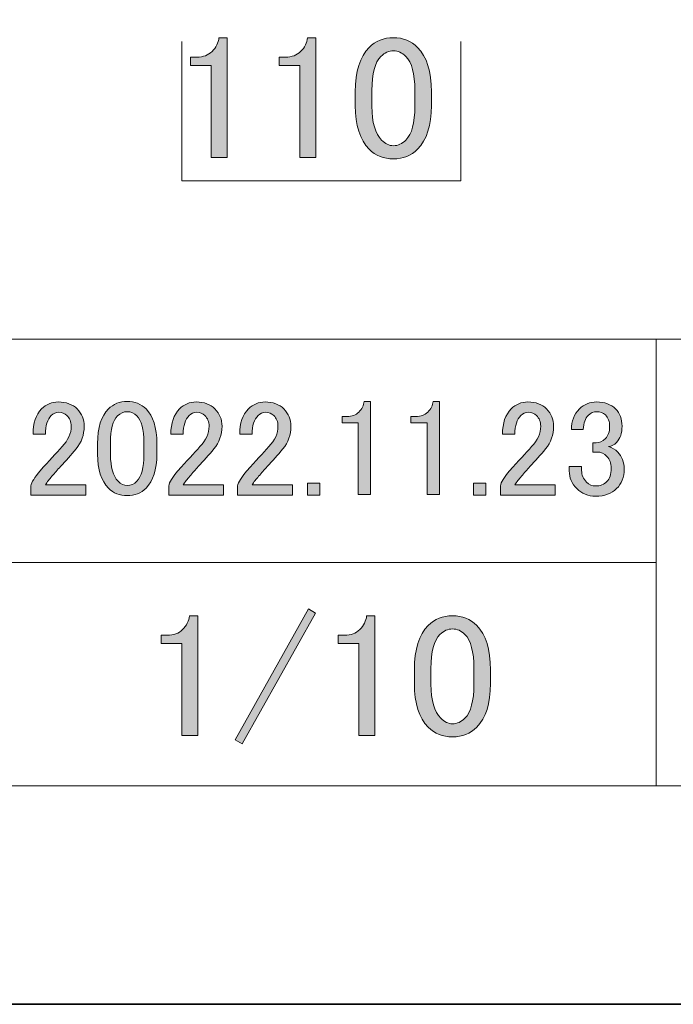
# Model space of a CAD drawing. Units: inches. Extents: x -43 to 253, y 44 to 253.
# Drawn here: x 209 to 232, y 44 to 79 of the extents above; entities that cross this region are included whole.
import ezdxf

# ---------------------------------------------------------------- set-up
doc = ezdxf.new("R2010")
doc.units = ezdxf.units.IN
doc.header["$MEASUREMENT"] = 0
doc.layers.add('儗僀儎乕 1', color=7, linetype='Continuous')

# ---------------------------------------------------------------- blocks, each defined once
blk = doc.blocks.new('block 2')
at = {"layer": '儗僀儎乕 1', "color": 7, "lineweight": 18}
for points in [[(245.54, 247.439), (-38.326, 247.439), (-38.326, 67.543), (245.54, 67.543), (245.54, 247.439)], [(231.549, 59.542), (207.546, 59.542), (207.546, 67.543), (231.549, 67.543), (231.549, 59.542)], [(245.54, 67.543), (231.549, 67.543), (231.549, 51.541), (245.54, 51.541), (245.54, 67.543)], [(231.549, 51.541), (207.546, 51.541), (207.546, 59.542), (231.549, 59.542), (231.549, 51.541)]]:
    blk.add_lwpolyline(points, dxfattribs=at)
blk = doc.blocks.new('block 12')
at = {"layer": '儗僀儎乕 1'}
h = blk.add_hatch(color=7, dxfattribs=at)
h.dxf.hatch_style = 2
h.paths.add_polyline_path([(216.458, 53.19), (219.087, 57.878), (219.335, 57.729), (216.706, 53.041)])
h = blk.add_hatch(color=7, dxfattribs=at)
h.dxf.hatch_style = 2
edge = h.paths.add_edge_path()
edge.add_spline(control_points=[(214.821, 57.63), (214.821, 57.63), (215.119, 57.63), (215.119, 57.63), (215.119, 57.63), (215.119, 53.338), (215.119, 53.338), (215.119, 53.338), (214.548, 53.338), (214.548, 53.338), (214.548, 53.338), (214.548, 56.637), (214.548, 56.637), (214.548, 56.637), (213.804, 56.637), (213.804, 56.637), (213.804, 56.637), (213.804, 56.935), (213.804, 56.935), (213.804, 56.935), (214.027, 56.935), (214.027, 56.935), (214.259, 56.935), (214.44, 57.001), (214.573, 57.133), (214.722, 57.282), (214.804, 57.447), (214.821, 57.63)], knot_values=[0, 0, 0, 0, 1, 1, 1, 2, 2, 2, 3, 3, 3, 4, 4, 4, 5, 5, 5, 6, 6, 6, 7, 7, 7, 8, 8, 8, 9, 9, 9, 9], degree=3, periodic=1)
h = blk.add_hatch(color=7, dxfattribs=at)
h.dxf.hatch_style = 2
edge = h.paths.add_edge_path()
edge.add_spline(control_points=[(221.171, 57.63), (221.171, 57.63), (221.469, 57.63), (221.469, 57.63), (221.469, 57.63), (221.469, 53.338), (221.469, 53.338), (221.469, 53.338), (220.898, 53.338), (220.898, 53.338), (220.898, 53.338), (220.898, 56.637), (220.898, 56.637), (220.898, 56.637), (220.154, 56.637), (220.154, 56.637), (220.154, 56.637), (220.154, 56.935), (220.154, 56.935), (220.154, 56.935), (220.377, 56.935), (220.377, 56.935), (220.609, 56.935), (220.79, 57.001), (220.923, 57.133), (221.072, 57.282), (221.154, 57.447), (221.171, 57.63)], knot_values=[0, 0, 0, 0, 1, 1, 1, 2, 2, 2, 3, 3, 3, 4, 4, 4, 5, 5, 5, 6, 6, 6, 7, 7, 7, 8, 8, 8, 9, 9, 9, 9], degree=3, periodic=1)
h = blk.add_hatch(color=7, dxfattribs=at)
h.dxf.hatch_style = 2
edge = h.paths.add_edge_path()
edge.add_spline(control_points=[(222.883, 55.695), (222.883, 56.422), (223.048, 56.951), (223.379, 57.282), (223.61, 57.513), (223.9, 57.63), (224.247, 57.63), (224.594, 57.63), (224.883, 57.513), (225.115, 57.282), (225.446, 56.951), (225.611, 56.422), (225.611, 55.695), (225.611, 55.695), (225.611, 55.199), (225.611, 55.199), (225.611, 54.487), (225.446, 53.966), (225.115, 53.636), (224.883, 53.404), (224.594, 53.289), (224.247, 53.289), (223.9, 53.289), (223.61, 53.404), (223.379, 53.636), (223.048, 53.966), (222.883, 54.487), (222.883, 55.199), (222.883, 55.199), (222.883, 55.695), (222.883, 55.695)], knot_values=[0, 0, 0, 0, 1, 1, 1, 2, 2, 2, 3, 3, 3, 4, 4, 4, 5, 5, 5, 6, 6, 6, 7, 7, 7, 8, 8, 8, 9, 9, 9, 10, 10, 10, 10], degree=3, periodic=1)
edge = h.paths.add_edge_path()
edge.add_spline(control_points=[(223.8, 56.96), (223.585, 56.745), (223.478, 56.34), (223.478, 55.744), (223.478, 55.744), (223.478, 55.174), (223.478, 55.174), (223.478, 54.595), (223.593, 54.19), (223.825, 53.958), (223.957, 53.826), (224.098, 53.76), (224.247, 53.76), (224.412, 53.76), (224.561, 53.826), (224.693, 53.958), (224.908, 54.173), (225.016, 54.579), (225.016, 55.174), (225.016, 55.174), (225.016, 55.744), (225.016, 55.744), (225.016, 56.34), (224.908, 56.745), (224.693, 56.96), (224.561, 57.092), (224.412, 57.158), (224.247, 57.158), (224.081, 57.158), (223.933, 57.092), (223.8, 56.96)], knot_values=[0, 0, 0, 0, 1, 1, 1, 2, 2, 2, 3, 3, 3, 4, 4, 4, 5, 5, 5, 6, 6, 6, 7, 7, 7, 8, 8, 8, 9, 9, 9, 10, 10, 10, 10], degree=3, periodic=1)
at = {"layer": '儗僀儎乕 1', "lineweight": 0}
blk.add_lwpolyline([(216.458, 53.19), (219.087, 57.878), (219.335, 57.729), (216.706, 53.041), (216.458, 53.19)], dxfattribs=at)
for points, knots in [([(214.821, 57.63), (214.821, 57.63), (215.119, 57.63), (215.119, 57.63), (215.119, 57.63), (215.119, 53.338), (215.119, 53.338), (215.119, 53.338), (214.548, 53.338), (214.548, 53.338), (214.548, 53.338), (214.548, 56.637), (214.548, 56.637), (214.548, 56.637), (213.804, 56.637), (213.804, 56.637), (213.804, 56.637), (213.804, 56.935), (213.804, 56.935), (213.804, 56.935), (214.027, 56.935), (214.027, 56.935), (214.259, 56.935), (214.44, 57.001), (214.573, 57.133), (214.722, 57.282), (214.804, 57.447), (214.821, 57.63)], [0, 0, 0, 0, 1, 1, 1, 2, 2, 2, 3, 3, 3, 4, 4, 4, 5, 5, 5, 6, 6, 6, 7, 7, 7, 8, 8, 8, 9, 9, 9, 9]), ([(221.171, 57.63), (221.171, 57.63), (221.469, 57.63), (221.469, 57.63), (221.469, 57.63), (221.469, 53.338), (221.469, 53.338), (221.469, 53.338), (220.898, 53.338), (220.898, 53.338), (220.898, 53.338), (220.898, 56.637), (220.898, 56.637), (220.898, 56.637), (220.154, 56.637), (220.154, 56.637), (220.154, 56.637), (220.154, 56.935), (220.154, 56.935), (220.154, 56.935), (220.377, 56.935), (220.377, 56.935), (220.609, 56.935), (220.79, 57.001), (220.923, 57.133), (221.072, 57.282), (221.154, 57.447), (221.171, 57.63)], [0, 0, 0, 0, 1, 1, 1, 2, 2, 2, 3, 3, 3, 4, 4, 4, 5, 5, 5, 6, 6, 6, 7, 7, 7, 8, 8, 8, 9, 9, 9, 9]), ([(222.883, 55.695), (222.883, 56.422), (223.048, 56.951), (223.379, 57.282), (223.61, 57.513), (223.9, 57.63), (224.247, 57.63), (224.594, 57.63), (224.883, 57.513), (225.115, 57.282), (225.446, 56.951), (225.611, 56.422), (225.611, 55.695), (225.611, 55.695), (225.611, 55.199), (225.611, 55.199), (225.611, 54.487), (225.446, 53.966), (225.115, 53.636), (224.883, 53.404), (224.594, 53.289), (224.247, 53.289), (223.9, 53.289), (223.61, 53.404), (223.379, 53.636), (223.048, 53.966), (222.883, 54.487), (222.883, 55.199), (222.883, 55.199), (222.883, 55.695), (222.883, 55.695)], [0, 0, 0, 0, 1, 1, 1, 2, 2, 2, 3, 3, 3, 4, 4, 4, 5, 5, 5, 6, 6, 6, 7, 7, 7, 8, 8, 8, 9, 9, 9, 10, 10, 10, 10]), ([(223.8, 56.96), (223.585, 56.745), (223.478, 56.34), (223.478, 55.744), (223.478, 55.744), (223.478, 55.174), (223.478, 55.174), (223.478, 54.595), (223.593, 54.19), (223.825, 53.958), (223.957, 53.826), (224.098, 53.76), (224.247, 53.76), (224.412, 53.76), (224.561, 53.826), (224.693, 53.958), (224.908, 54.173), (225.016, 54.579), (225.016, 55.174), (225.016, 55.174), (225.016, 55.744), (225.016, 55.744), (225.016, 56.34), (224.908, 56.745), (224.693, 56.96), (224.561, 57.092), (224.412, 57.158), (224.247, 57.158), (224.081, 57.158), (223.933, 57.092), (223.8, 56.96)], [0, 0, 0, 0, 1, 1, 1, 2, 2, 2, 3, 3, 3, 4, 4, 4, 5, 5, 5, 6, 6, 6, 7, 7, 7, 8, 8, 8, 9, 9, 9, 10, 10, 10, 10])]:
    blk.add_open_spline(points, degree=3, knots=knots, dxfattribs=at)
blk = doc.blocks.new('block 17')
at = {"layer": '儗僀儎乕 1'}
h = blk.add_hatch(color=7, dxfattribs=at)
h.dxf.hatch_style = 2
edge = h.paths.add_edge_path()
edge.add_spline(control_points=[(209.217, 64.135), (209.217, 64.534), (209.32, 64.836), (209.526, 65.042), (209.693, 65.209), (209.892, 65.292), (210.124, 65.292), (210.406, 65.292), (210.632, 65.209), (210.799, 65.042), (210.966, 64.874), (211.05, 64.669), (211.05, 64.424), (211.05, 64.116), (210.954, 63.846), (210.761, 63.614), (210.58, 63.395), (210.394, 63.183), (210.201, 62.977), (210.098, 62.862), (209.995, 62.746), (209.892, 62.63), (209.802, 62.527), (209.725, 62.424), (209.661, 62.321), (209.661, 62.321), (211.108, 62.321), (211.108, 62.321), (211.108, 62.321), (211.108, 61.955), (211.108, 61.955), (211.108, 61.955), (209.14, 61.955), (209.14, 61.955), (209.14, 61.955), (209.14, 62.283), (209.14, 62.283), (209.166, 62.411), (209.275, 62.592), (209.468, 62.823), (209.789, 63.17), (210.053, 63.46), (210.259, 63.691), (210.477, 63.923), (210.587, 64.167), (210.587, 64.424), (210.587, 64.579), (210.535, 64.707), (210.433, 64.81), (210.355, 64.887), (210.259, 64.926), (210.143, 64.926), (210.04, 64.926), (209.95, 64.887), (209.873, 64.81), (209.731, 64.669), (209.661, 64.444), (209.661, 64.135), (209.661, 64.135), (209.217, 64.135), (209.217, 64.135)], knot_values=[0, 0, 0, 0, 1, 1, 1, 2, 2, 2, 3, 3, 3, 4, 4, 4, 5, 5, 5, 6, 6, 6, 7, 7, 7, 8, 8, 8, 9, 9, 9, 10, 10, 10, 11, 11, 11, 12, 12, 12, 13, 13, 13, 14, 14, 14, 15, 15, 15, 16, 16, 16, 17, 17, 17, 18, 18, 18, 19, 19, 19, 20, 20, 20, 20], degree=3, periodic=1)
h = blk.add_hatch(color=7, dxfattribs=at)
h.dxf.hatch_style = 2
edge = h.paths.add_edge_path()
edge.add_spline(control_points=[(211.532, 63.807), (211.532, 64.373), (211.66, 64.784), (211.918, 65.042), (212.098, 65.222), (212.323, 65.312), (212.593, 65.312), (212.863, 65.312), (213.088, 65.222), (213.269, 65.042), (213.526, 64.784), (213.654, 64.373), (213.654, 63.807), (213.654, 63.807), (213.654, 63.421), (213.654, 63.421), (213.654, 62.868), (213.526, 62.463), (213.269, 62.206), (213.088, 62.025), (212.863, 61.936), (212.593, 61.936), (212.323, 61.936), (212.098, 62.025), (211.918, 62.206), (211.66, 62.463), (211.532, 62.868), (211.532, 63.421), (211.532, 63.421), (211.532, 63.807), (211.532, 63.807)], knot_values=[0, 0, 0, 0, 1, 1, 1, 2, 2, 2, 3, 3, 3, 4, 4, 4, 5, 5, 5, 6, 6, 6, 7, 7, 7, 8, 8, 8, 9, 9, 9, 10, 10, 10, 10], degree=3, periodic=1)
edge = h.paths.add_edge_path()
edge.add_spline(control_points=[(212.246, 64.791), (212.079, 64.623), (211.995, 64.309), (211.995, 63.846), (211.995, 63.846), (211.995, 63.402), (211.995, 63.402), (211.995, 62.952), (212.085, 62.636), (212.265, 62.456), (212.368, 62.353), (212.478, 62.302), (212.593, 62.302), (212.722, 62.302), (212.837, 62.353), (212.941, 62.456), (213.107, 62.624), (213.191, 62.939), (213.191, 63.402), (213.191, 63.402), (213.191, 63.846), (213.191, 63.846), (213.191, 64.309), (213.107, 64.623), (212.941, 64.791), (212.837, 64.894), (212.722, 64.945), (212.593, 64.945), (212.465, 64.945), (212.349, 64.894), (212.246, 64.791)], knot_values=[0, 0, 0, 0, 1, 1, 1, 2, 2, 2, 3, 3, 3, 4, 4, 4, 5, 5, 5, 6, 6, 6, 7, 7, 7, 8, 8, 8, 9, 9, 9, 10, 10, 10, 10], degree=3, periodic=1)
h = blk.add_hatch(color=7, dxfattribs=at)
h.dxf.hatch_style = 2
edge = h.paths.add_edge_path()
edge.add_spline(control_points=[(214.156, 64.135), (214.156, 64.534), (214.259, 64.836), (214.465, 65.042), (214.632, 65.209), (214.831, 65.292), (215.063, 65.292), (215.345, 65.292), (215.571, 65.209), (215.738, 65.042), (215.905, 64.874), (215.989, 64.669), (215.989, 64.424), (215.989, 64.116), (215.892, 63.846), (215.699, 63.614), (215.519, 63.395), (215.333, 63.183), (215.14, 62.977), (215.037, 62.862), (214.934, 62.746), (214.831, 62.63), (214.741, 62.527), (214.664, 62.424), (214.6, 62.321), (214.6, 62.321), (216.047, 62.321), (216.047, 62.321), (216.047, 62.321), (216.047, 61.955), (216.047, 61.955), (216.047, 61.955), (214.079, 61.955), (214.079, 61.955), (214.079, 61.955), (214.079, 62.283), (214.079, 62.283), (214.104, 62.411), (214.214, 62.592), (214.407, 62.823), (214.728, 63.17), (214.992, 63.46), (215.198, 63.691), (215.416, 63.923), (215.526, 64.167), (215.526, 64.424), (215.526, 64.579), (215.474, 64.707), (215.372, 64.81), (215.294, 64.887), (215.198, 64.926), (215.082, 64.926), (214.979, 64.926), (214.889, 64.887), (214.812, 64.81), (214.67, 64.669), (214.6, 64.444), (214.6, 64.135), (214.6, 64.135), (214.156, 64.135), (214.156, 64.135)], knot_values=[0, 0, 0, 0, 1, 1, 1, 2, 2, 2, 3, 3, 3, 4, 4, 4, 5, 5, 5, 6, 6, 6, 7, 7, 7, 8, 8, 8, 9, 9, 9, 10, 10, 10, 11, 11, 11, 12, 12, 12, 13, 13, 13, 14, 14, 14, 15, 15, 15, 16, 16, 16, 17, 17, 17, 18, 18, 18, 19, 19, 19, 20, 20, 20, 20], degree=3, periodic=1)
h = blk.add_hatch(color=7, dxfattribs=at)
h.dxf.hatch_style = 2
edge = h.paths.add_edge_path()
edge.add_spline(control_points=[(216.626, 64.135), (216.626, 64.534), (216.728, 64.836), (216.934, 65.042), (217.101, 65.209), (217.301, 65.292), (217.532, 65.292), (217.815, 65.292), (218.04, 65.209), (218.208, 65.042), (218.374, 64.874), (218.458, 64.669), (218.458, 64.424), (218.458, 64.116), (218.362, 63.846), (218.169, 63.614), (217.988, 63.395), (217.802, 63.183), (217.609, 62.977), (217.506, 62.862), (217.403, 62.746), (217.301, 62.63), (217.211, 62.527), (217.133, 62.424), (217.069, 62.321), (217.069, 62.321), (218.516, 62.321), (218.516, 62.321), (218.516, 62.321), (218.516, 61.955), (218.516, 61.955), (218.516, 61.955), (216.548, 61.955), (216.548, 61.955), (216.548, 61.955), (216.548, 62.283), (216.548, 62.283), (216.574, 62.411), (216.683, 62.592), (216.876, 62.823), (217.197, 63.17), (217.461, 63.46), (217.667, 63.691), (217.886, 63.923), (217.995, 64.167), (217.995, 64.424), (217.995, 64.579), (217.944, 64.707), (217.841, 64.81), (217.764, 64.887), (217.667, 64.926), (217.552, 64.926), (217.448, 64.926), (217.359, 64.887), (217.281, 64.81), (217.14, 64.669), (217.069, 64.444), (217.069, 64.135), (217.069, 64.135), (216.626, 64.135), (216.626, 64.135)], knot_values=[0, 0, 0, 0, 1, 1, 1, 2, 2, 2, 3, 3, 3, 4, 4, 4, 5, 5, 5, 6, 6, 6, 7, 7, 7, 8, 8, 8, 9, 9, 9, 10, 10, 10, 11, 11, 11, 12, 12, 12, 13, 13, 13, 14, 14, 14, 15, 15, 15, 16, 16, 16, 17, 17, 17, 18, 18, 18, 19, 19, 19, 20, 20, 20, 20], degree=3, periodic=1)
h = blk.add_hatch(color=7, dxfattribs=at)
h.dxf.hatch_style = 2
edge = h.paths.add_edge_path()
edge.add_spline(control_points=[(221.082, 65.312), (221.082, 65.312), (221.314, 65.312), (221.314, 65.312), (221.314, 65.312), (221.314, 61.974), (221.314, 61.974), (221.314, 61.974), (220.87, 61.974), (220.87, 61.974), (220.87, 61.974), (220.87, 64.54), (220.87, 64.54), (220.87, 64.54), (220.291, 64.54), (220.291, 64.54), (220.291, 64.54), (220.291, 64.772), (220.291, 64.772), (220.291, 64.772), (220.465, 64.772), (220.465, 64.772), (220.645, 64.772), (220.786, 64.823), (220.889, 64.926), (221.005, 65.042), (221.069, 65.17), (221.082, 65.312)], knot_values=[0, 0, 0, 0, 1, 1, 1, 2, 2, 2, 3, 3, 3, 4, 4, 4, 5, 5, 5, 6, 6, 6, 7, 7, 7, 8, 8, 8, 9, 9, 9, 9], degree=3, periodic=1)
h = blk.add_hatch(color=7, dxfattribs=at)
h.dxf.hatch_style = 2
edge = h.paths.add_edge_path()
edge.add_spline(control_points=[(223.552, 65.312), (223.552, 65.312), (223.783, 65.312), (223.783, 65.312), (223.783, 65.312), (223.783, 61.974), (223.783, 61.974), (223.783, 61.974), (223.339, 61.974), (223.339, 61.974), (223.339, 61.974), (223.339, 64.54), (223.339, 64.54), (223.339, 64.54), (222.761, 64.54), (222.761, 64.54), (222.761, 64.54), (222.761, 64.772), (222.761, 64.772), (222.761, 64.772), (222.934, 64.772), (222.934, 64.772), (223.114, 64.772), (223.255, 64.823), (223.359, 64.926), (223.474, 65.042), (223.538, 65.17), (223.552, 65.312)], knot_values=[0, 0, 0, 0, 1, 1, 1, 2, 2, 2, 3, 3, 3, 4, 4, 4, 5, 5, 5, 6, 6, 6, 7, 7, 7, 8, 8, 8, 9, 9, 9, 9], degree=3, periodic=1)
h = blk.add_hatch(color=7, dxfattribs=at)
h.dxf.hatch_style = 2
edge = h.paths.add_edge_path()
edge.add_spline(control_points=[(226.04, 64.135), (226.04, 64.534), (226.143, 64.836), (226.349, 65.042), (226.516, 65.209), (226.716, 65.292), (226.947, 65.292), (227.23, 65.292), (227.455, 65.209), (227.622, 65.042), (227.789, 64.874), (227.873, 64.669), (227.873, 64.424), (227.873, 64.116), (227.777, 63.846), (227.584, 63.614), (227.403, 63.395), (227.217, 63.183), (227.024, 62.977), (226.921, 62.862), (226.818, 62.746), (226.716, 62.63), (226.625, 62.527), (226.548, 62.424), (226.484, 62.321), (226.484, 62.321), (227.931, 62.321), (227.931, 62.321), (227.931, 62.321), (227.931, 61.955), (227.931, 61.955), (227.931, 61.955), (225.963, 61.955), (225.963, 61.955), (225.963, 61.955), (225.963, 62.283), (225.963, 62.283), (225.989, 62.411), (226.098, 62.592), (226.291, 62.823), (226.612, 63.17), (226.876, 63.46), (227.082, 63.691), (227.301, 63.923), (227.41, 64.167), (227.41, 64.424), (227.41, 64.579), (227.358, 64.707), (227.256, 64.81), (227.179, 64.887), (227.082, 64.926), (226.966, 64.926), (226.863, 64.926), (226.773, 64.887), (226.696, 64.81), (226.554, 64.669), (226.484, 64.444), (226.484, 64.135), (226.484, 64.135), (226.04, 64.135), (226.04, 64.135)], knot_values=[0, 0, 0, 0, 1, 1, 1, 2, 2, 2, 3, 3, 3, 4, 4, 4, 5, 5, 5, 6, 6, 6, 7, 7, 7, 8, 8, 8, 9, 9, 9, 10, 10, 10, 11, 11, 11, 12, 12, 12, 13, 13, 13, 14, 14, 14, 15, 15, 15, 16, 16, 16, 17, 17, 17, 18, 18, 18, 19, 19, 19, 20, 20, 20, 20], degree=3, periodic=1)
h = blk.add_hatch(color=7, dxfattribs=at)
h.dxf.hatch_style = 2
edge = h.paths.add_edge_path()
edge.add_spline(control_points=[(228.51, 64.309), (228.51, 64.604), (228.606, 64.849), (228.799, 65.042), (228.966, 65.209), (229.172, 65.292), (229.416, 65.292), (229.699, 65.292), (229.924, 65.209), (230.092, 65.042), (230.246, 64.887), (230.323, 64.681), (230.323, 64.424), (230.323, 64.167), (230.258, 63.974), (230.13, 63.846), (230.04, 63.755), (229.944, 63.704), (229.841, 63.691), (229.969, 63.653), (230.079, 63.588), (230.169, 63.498), (230.323, 63.344), (230.4, 63.138), (230.4, 62.881), (230.4, 62.598), (230.31, 62.366), (230.13, 62.186), (229.95, 62.006), (229.699, 61.916), (229.378, 61.916), (229.108, 61.916), (228.882, 62.006), (228.703, 62.186), (228.522, 62.366), (228.433, 62.578), (228.433, 62.823), (228.433, 62.823), (228.433, 62.977), (228.433, 62.977), (228.433, 62.977), (228.876, 62.977), (228.876, 62.977), (228.876, 62.977), (228.876, 62.842), (228.876, 62.842), (228.876, 62.675), (228.934, 62.534), (229.05, 62.418), (229.14, 62.328), (229.249, 62.283), (229.378, 62.283), (229.545, 62.283), (229.68, 62.334), (229.783, 62.437), (229.886, 62.54), (229.937, 62.701), (229.937, 62.92), (229.937, 63.099), (229.886, 63.241), (229.783, 63.344), (229.68, 63.447), (229.564, 63.498), (229.436, 63.498), (229.436, 63.498), (229.281, 63.498), (229.281, 63.498), (229.281, 63.498), (229.281, 63.826), (229.281, 63.826), (229.281, 63.826), (229.397, 63.826), (229.397, 63.826), (229.513, 63.826), (229.622, 63.878), (229.725, 63.981), (229.828, 64.083), (229.88, 64.231), (229.88, 64.424), (229.88, 64.591), (229.828, 64.726), (229.725, 64.829), (229.648, 64.907), (229.545, 64.945), (229.416, 64.945), (229.301, 64.945), (229.197, 64.9), (229.108, 64.81), (229.004, 64.707), (228.947, 64.54), (228.934, 64.309), (228.934, 64.309), (228.51, 64.309), (228.51, 64.309)], knot_values=[0, 0, 0, 0, 1, 1, 1, 2, 2, 2, 3, 3, 3, 4, 4, 4, 5, 5, 5, 6, 6, 6, 7, 7, 7, 8, 8, 8, 9, 9, 9, 10, 10, 10, 11, 11, 11, 12, 12, 12, 13, 13, 13, 14, 14, 14, 15, 15, 15, 16, 16, 16, 17, 17, 17, 18, 18, 18, 19, 19, 19, 20, 20, 20, 21, 21, 21, 22, 22, 22, 23, 23, 23, 24, 24, 24, 25, 25, 25, 26, 26, 26, 27, 27, 27, 28, 28, 28, 29, 29, 29, 30, 30, 30, 31, 31, 31, 31], degree=3, periodic=1)
h = blk.add_hatch(color=7, dxfattribs=at)
h.dxf.hatch_style = 2
h.paths.add_polyline_path([(219.056, 62.379), (219.5, 62.379), (219.5, 61.955), (219.056, 61.955)])
h = blk.add_hatch(color=7, dxfattribs=at)
h.dxf.hatch_style = 2
h.paths.add_polyline_path([(224.998, 62.379), (225.442, 62.379), (225.442, 61.955), (224.998, 61.955)])
at = {"layer": '儗僀儎乕 1', "lineweight": 0}
for points in [[(219.056, 62.379), (219.5, 62.379), (219.5, 61.955), (219.056, 61.955), (219.056, 62.379)], [(224.998, 62.379), (225.442, 62.379), (225.442, 61.955), (224.998, 61.955), (224.998, 62.379)]]:
    blk.add_lwpolyline(points, dxfattribs=at)
for points, knots in [([(209.217, 64.135), (209.217, 64.534), (209.32, 64.836), (209.526, 65.042), (209.693, 65.209), (209.892, 65.292), (210.124, 65.292), (210.406, 65.292), (210.632, 65.209), (210.799, 65.042), (210.966, 64.874), (211.05, 64.669), (211.05, 64.424), (211.05, 64.116), (210.954, 63.846), (210.761, 63.614), (210.58, 63.395), (210.394, 63.183), (210.201, 62.977), (210.098, 62.862), (209.995, 62.746), (209.892, 62.63), (209.802, 62.527), (209.725, 62.424), (209.661, 62.321), (209.661, 62.321), (211.108, 62.321), (211.108, 62.321), (211.108, 62.321), (211.108, 61.955), (211.108, 61.955), (211.108, 61.955), (209.14, 61.955), (209.14, 61.955), (209.14, 61.955), (209.14, 62.283), (209.14, 62.283), (209.166, 62.411), (209.275, 62.592), (209.468, 62.823), (209.789, 63.17), (210.053, 63.46), (210.259, 63.691), (210.477, 63.923), (210.587, 64.167), (210.587, 64.424), (210.587, 64.579), (210.535, 64.707), (210.433, 64.81), (210.355, 64.887), (210.259, 64.926), (210.143, 64.926), (210.04, 64.926), (209.95, 64.887), (209.873, 64.81), (209.731, 64.669), (209.661, 64.444), (209.661, 64.135), (209.661, 64.135), (209.217, 64.135), (209.217, 64.135)], [0, 0, 0, 0, 1, 1, 1, 2, 2, 2, 3, 3, 3, 4, 4, 4, 5, 5, 5, 6, 6, 6, 7, 7, 7, 8, 8, 8, 9, 9, 9, 10, 10, 10, 11, 11, 11, 12, 12, 12, 13, 13, 13, 14, 14, 14, 15, 15, 15, 16, 16, 16, 17, 17, 17, 18, 18, 18, 19, 19, 19, 20, 20, 20, 20]), ([(211.532, 63.807), (211.532, 64.373), (211.66, 64.784), (211.918, 65.042), (212.098, 65.222), (212.323, 65.312), (212.593, 65.312), (212.863, 65.312), (213.088, 65.222), (213.269, 65.042), (213.526, 64.784), (213.654, 64.373), (213.654, 63.807), (213.654, 63.807), (213.654, 63.421), (213.654, 63.421), (213.654, 62.868), (213.526, 62.463), (213.269, 62.206), (213.088, 62.025), (212.863, 61.936), (212.593, 61.936), (212.323, 61.936), (212.098, 62.025), (211.918, 62.206), (211.66, 62.463), (211.532, 62.868), (211.532, 63.421), (211.532, 63.421), (211.532, 63.807), (211.532, 63.807)], [0, 0, 0, 0, 1, 1, 1, 2, 2, 2, 3, 3, 3, 4, 4, 4, 5, 5, 5, 6, 6, 6, 7, 7, 7, 8, 8, 8, 9, 9, 9, 10, 10, 10, 10]), ([(214.156, 64.135), (214.156, 64.534), (214.259, 64.836), (214.465, 65.042), (214.632, 65.209), (214.831, 65.292), (215.063, 65.292), (215.345, 65.292), (215.571, 65.209), (215.738, 65.042), (215.905, 64.874), (215.989, 64.669), (215.989, 64.424), (215.989, 64.116), (215.892, 63.846), (215.699, 63.614), (215.519, 63.395), (215.333, 63.183), (215.14, 62.977), (215.037, 62.862), (214.934, 62.746), (214.831, 62.63), (214.741, 62.527), (214.664, 62.424), (214.6, 62.321), (214.6, 62.321), (216.047, 62.321), (216.047, 62.321), (216.047, 62.321), (216.047, 61.955), (216.047, 61.955), (216.047, 61.955), (214.079, 61.955), (214.079, 61.955), (214.079, 61.955), (214.079, 62.283), (214.079, 62.283), (214.104, 62.411), (214.214, 62.592), (214.407, 62.823), (214.728, 63.17), (214.992, 63.46), (215.198, 63.691), (215.416, 63.923), (215.526, 64.167), (215.526, 64.424), (215.526, 64.579), (215.474, 64.707), (215.372, 64.81), (215.294, 64.887), (215.198, 64.926), (215.082, 64.926), (214.979, 64.926), (214.889, 64.887), (214.812, 64.81), (214.67, 64.669), (214.6, 64.444), (214.6, 64.135), (214.6, 64.135), (214.156, 64.135), (214.156, 64.135)], [0, 0, 0, 0, 1, 1, 1, 2, 2, 2, 3, 3, 3, 4, 4, 4, 5, 5, 5, 6, 6, 6, 7, 7, 7, 8, 8, 8, 9, 9, 9, 10, 10, 10, 11, 11, 11, 12, 12, 12, 13, 13, 13, 14, 14, 14, 15, 15, 15, 16, 16, 16, 17, 17, 17, 18, 18, 18, 19, 19, 19, 20, 20, 20, 20]), ([(216.626, 64.135), (216.626, 64.534), (216.728, 64.836), (216.934, 65.042), (217.101, 65.209), (217.301, 65.292), (217.532, 65.292), (217.815, 65.292), (218.04, 65.209), (218.208, 65.042), (218.374, 64.874), (218.458, 64.669), (218.458, 64.424), (218.458, 64.116), (218.362, 63.846), (218.169, 63.614), (217.988, 63.395), (217.802, 63.183), (217.609, 62.977), (217.506, 62.862), (217.403, 62.746), (217.301, 62.63), (217.211, 62.527), (217.133, 62.424), (217.069, 62.321), (217.069, 62.321), (218.516, 62.321), (218.516, 62.321), (218.516, 62.321), (218.516, 61.955), (218.516, 61.955), (218.516, 61.955), (216.548, 61.955), (216.548, 61.955), (216.548, 61.955), (216.548, 62.283), (216.548, 62.283), (216.574, 62.411), (216.683, 62.592), (216.876, 62.823), (217.197, 63.17), (217.461, 63.46), (217.667, 63.691), (217.886, 63.923), (217.995, 64.167), (217.995, 64.424), (217.995, 64.579), (217.944, 64.707), (217.841, 64.81), (217.764, 64.887), (217.667, 64.926), (217.552, 64.926), (217.448, 64.926), (217.359, 64.887), (217.281, 64.81), (217.14, 64.669), (217.069, 64.444), (217.069, 64.135), (217.069, 64.135), (216.626, 64.135), (216.626, 64.135)], [0, 0, 0, 0, 1, 1, 1, 2, 2, 2, 3, 3, 3, 4, 4, 4, 5, 5, 5, 6, 6, 6, 7, 7, 7, 8, 8, 8, 9, 9, 9, 10, 10, 10, 11, 11, 11, 12, 12, 12, 13, 13, 13, 14, 14, 14, 15, 15, 15, 16, 16, 16, 17, 17, 17, 18, 18, 18, 19, 19, 19, 20, 20, 20, 20]), ([(221.082, 65.312), (221.082, 65.312), (221.314, 65.312), (221.314, 65.312), (221.314, 65.312), (221.314, 61.974), (221.314, 61.974), (221.314, 61.974), (220.87, 61.974), (220.87, 61.974), (220.87, 61.974), (220.87, 64.54), (220.87, 64.54), (220.87, 64.54), (220.291, 64.54), (220.291, 64.54), (220.291, 64.54), (220.291, 64.772), (220.291, 64.772), (220.291, 64.772), (220.465, 64.772), (220.465, 64.772), (220.645, 64.772), (220.786, 64.823), (220.889, 64.926), (221.005, 65.042), (221.069, 65.17), (221.082, 65.312)], [0, 0, 0, 0, 1, 1, 1, 2, 2, 2, 3, 3, 3, 4, 4, 4, 5, 5, 5, 6, 6, 6, 7, 7, 7, 8, 8, 8, 9, 9, 9, 9]), ([(223.552, 65.312), (223.552, 65.312), (223.783, 65.312), (223.783, 65.312), (223.783, 65.312), (223.783, 61.974), (223.783, 61.974), (223.783, 61.974), (223.339, 61.974), (223.339, 61.974), (223.339, 61.974), (223.339, 64.54), (223.339, 64.54), (223.339, 64.54), (222.761, 64.54), (222.761, 64.54), (222.761, 64.54), (222.761, 64.772), (222.761, 64.772), (222.761, 64.772), (222.934, 64.772), (222.934, 64.772), (223.114, 64.772), (223.255, 64.823), (223.359, 64.926), (223.474, 65.042), (223.538, 65.17), (223.552, 65.312)], [0, 0, 0, 0, 1, 1, 1, 2, 2, 2, 3, 3, 3, 4, 4, 4, 5, 5, 5, 6, 6, 6, 7, 7, 7, 8, 8, 8, 9, 9, 9, 9]), ([(226.04, 64.135), (226.04, 64.534), (226.143, 64.836), (226.349, 65.042), (226.516, 65.209), (226.716, 65.292), (226.947, 65.292), (227.23, 65.292), (227.455, 65.209), (227.622, 65.042), (227.789, 64.874), (227.873, 64.669), (227.873, 64.424), (227.873, 64.116), (227.777, 63.846), (227.584, 63.614), (227.403, 63.395), (227.217, 63.183), (227.024, 62.977), (226.921, 62.862), (226.818, 62.746), (226.716, 62.63), (226.625, 62.527), (226.548, 62.424), (226.484, 62.321), (226.484, 62.321), (227.931, 62.321), (227.931, 62.321), (227.931, 62.321), (227.931, 61.955), (227.931, 61.955), (227.931, 61.955), (225.963, 61.955), (225.963, 61.955), (225.963, 61.955), (225.963, 62.283), (225.963, 62.283), (225.989, 62.411), (226.098, 62.592), (226.291, 62.823), (226.612, 63.17), (226.876, 63.46), (227.082, 63.691), (227.301, 63.923), (227.41, 64.167), (227.41, 64.424), (227.41, 64.579), (227.358, 64.707), (227.256, 64.81), (227.179, 64.887), (227.082, 64.926), (226.966, 64.926), (226.863, 64.926), (226.773, 64.887), (226.696, 64.81), (226.554, 64.669), (226.484, 64.444), (226.484, 64.135), (226.484, 64.135), (226.04, 64.135), (226.04, 64.135)], [0, 0, 0, 0, 1, 1, 1, 2, 2, 2, 3, 3, 3, 4, 4, 4, 5, 5, 5, 6, 6, 6, 7, 7, 7, 8, 8, 8, 9, 9, 9, 10, 10, 10, 11, 11, 11, 12, 12, 12, 13, 13, 13, 14, 14, 14, 15, 15, 15, 16, 16, 16, 17, 17, 17, 18, 18, 18, 19, 19, 19, 20, 20, 20, 20]), ([(228.51, 64.309), (228.51, 64.604), (228.606, 64.849), (228.799, 65.042), (228.966, 65.209), (229.172, 65.292), (229.416, 65.292), (229.699, 65.292), (229.924, 65.209), (230.092, 65.042), (230.246, 64.887), (230.323, 64.681), (230.323, 64.424), (230.323, 64.167), (230.258, 63.974), (230.13, 63.846), (230.04, 63.755), (229.944, 63.704), (229.841, 63.691), (229.969, 63.653), (230.079, 63.588), (230.169, 63.498), (230.323, 63.344), (230.4, 63.138), (230.4, 62.881), (230.4, 62.598), (230.31, 62.366), (230.13, 62.186), (229.95, 62.006), (229.699, 61.916), (229.378, 61.916), (229.108, 61.916), (228.882, 62.006), (228.703, 62.186), (228.522, 62.366), (228.433, 62.578), (228.433, 62.823), (228.433, 62.823), (228.433, 62.977), (228.433, 62.977), (228.433, 62.977), (228.876, 62.977), (228.876, 62.977), (228.876, 62.977), (228.876, 62.842), (228.876, 62.842), (228.876, 62.675), (228.934, 62.534), (229.05, 62.418), (229.14, 62.328), (229.249, 62.283), (229.378, 62.283), (229.545, 62.283), (229.68, 62.334), (229.783, 62.437), (229.886, 62.54), (229.937, 62.701), (229.937, 62.92), (229.937, 63.099), (229.886, 63.241), (229.783, 63.344), (229.68, 63.447), (229.564, 63.498), (229.436, 63.498), (229.436, 63.498), (229.281, 63.498), (229.281, 63.498), (229.281, 63.498), (229.281, 63.826), (229.281, 63.826), (229.281, 63.826), (229.397, 63.826), (229.397, 63.826), (229.513, 63.826), (229.622, 63.878), (229.725, 63.981), (229.828, 64.083), (229.88, 64.231), (229.88, 64.424), (229.88, 64.591), (229.828, 64.726), (229.725, 64.829), (229.648, 64.907), (229.545, 64.945), (229.416, 64.945), (229.301, 64.945), (229.197, 64.9), (229.108, 64.81), (229.004, 64.707), (228.947, 64.54), (228.934, 64.309), (228.934, 64.309), (228.51, 64.309), (228.51, 64.309)], [0, 0, 0, 0, 1, 1, 1, 2, 2, 2, 3, 3, 3, 4, 4, 4, 5, 5, 5, 6, 6, 6, 7, 7, 7, 8, 8, 8, 9, 9, 9, 10, 10, 10, 11, 11, 11, 12, 12, 12, 13, 13, 13, 14, 14, 14, 15, 15, 15, 16, 16, 16, 17, 17, 17, 18, 18, 18, 19, 19, 19, 20, 20, 20, 21, 21, 21, 22, 22, 22, 23, 23, 23, 24, 24, 24, 25, 25, 25, 26, 26, 26, 27, 27, 27, 28, 28, 28, 29, 29, 29, 30, 30, 30, 31, 31, 31, 31]), ([(212.246, 64.791), (212.079, 64.623), (211.995, 64.309), (211.995, 63.846), (211.995, 63.846), (211.995, 63.402), (211.995, 63.402), (211.995, 62.952), (212.085, 62.636), (212.265, 62.456), (212.368, 62.353), (212.478, 62.302), (212.593, 62.302), (212.722, 62.302), (212.837, 62.353), (212.941, 62.456), (213.107, 62.624), (213.191, 62.939), (213.191, 63.402), (213.191, 63.402), (213.191, 63.846), (213.191, 63.846), (213.191, 64.309), (213.107, 64.623), (212.941, 64.791), (212.837, 64.894), (212.722, 64.945), (212.593, 64.945), (212.465, 64.945), (212.349, 64.894), (212.246, 64.791)], [0, 0, 0, 0, 1, 1, 1, 2, 2, 2, 3, 3, 3, 4, 4, 4, 5, 5, 5, 6, 6, 6, 7, 7, 7, 8, 8, 8, 9, 9, 9, 10, 10, 10, 10])]:
    blk.add_open_spline(points, degree=3, knots=knots, dxfattribs=at)
blk = doc.blocks.new('block 64')
at = {"layer": '儗僀儎乕 1'}
h = blk.add_hatch(color=7, dxfattribs=at)
h.dxf.hatch_style = 2
edge = h.paths.add_edge_path()
edge.add_spline(control_points=[(215.879, 78.347), (215.879, 78.347), (216.177, 78.347), (216.177, 78.347), (216.177, 78.347), (216.177, 74.056), (216.177, 74.056), (216.177, 74.056), (215.606, 74.056), (215.606, 74.056), (215.606, 74.056), (215.606, 77.355), (215.606, 77.355), (215.606, 77.355), (214.862, 77.355), (214.862, 77.355), (214.862, 77.355), (214.862, 77.653), (214.862, 77.653), (214.862, 77.653), (215.086, 77.653), (215.086, 77.653), (215.317, 77.653), (215.499, 77.719), (215.631, 77.851), (215.78, 78), (215.863, 78.165), (215.879, 78.347)], knot_values=[0, 0, 0, 0, 1, 1, 1, 2, 2, 2, 3, 3, 3, 4, 4, 4, 5, 5, 5, 6, 6, 6, 7, 7, 7, 8, 8, 8, 9, 9, 9, 9], degree=3, periodic=1)
h = blk.add_hatch(color=7, dxfattribs=at)
h.dxf.hatch_style = 2
edge = h.paths.add_edge_path()
edge.add_spline(control_points=[(219.054, 78.347), (219.054, 78.347), (219.352, 78.347), (219.352, 78.347), (219.352, 78.347), (219.352, 74.056), (219.352, 74.056), (219.352, 74.056), (218.781, 74.056), (218.781, 74.056), (218.781, 74.056), (218.781, 77.355), (218.781, 77.355), (218.781, 77.355), (218.037, 77.355), (218.037, 77.355), (218.037, 77.355), (218.037, 77.653), (218.037, 77.653), (218.037, 77.653), (218.261, 77.653), (218.261, 77.653), (218.492, 77.653), (218.674, 77.719), (218.806, 77.851), (218.955, 78), (219.038, 78.165), (219.054, 78.347)], knot_values=[0, 0, 0, 0, 1, 1, 1, 2, 2, 2, 3, 3, 3, 4, 4, 4, 5, 5, 5, 6, 6, 6, 7, 7, 7, 8, 8, 8, 9, 9, 9, 9], degree=3, periodic=1)
h = blk.add_hatch(color=7, dxfattribs=at)
h.dxf.hatch_style = 2
edge = h.paths.add_edge_path()
edge.add_spline(control_points=[(220.766, 76.413), (220.766, 77.14), (220.931, 77.669), (221.262, 78), (221.493, 78.232), (221.783, 78.347), (222.13, 78.347), (222.477, 78.347), (222.767, 78.232), (222.998, 78), (223.329, 77.669), (223.494, 77.14), (223.494, 76.413), (223.494, 76.413), (223.494, 75.916), (223.494, 75.916), (223.494, 75.205), (223.329, 74.685), (222.998, 74.354), (222.767, 74.122), (222.477, 74.007), (222.13, 74.007), (221.783, 74.007), (221.493, 74.122), (221.262, 74.354), (220.931, 74.685), (220.766, 75.205), (220.766, 75.916), (220.766, 75.916), (220.766, 76.413), (220.766, 76.413)], knot_values=[0, 0, 0, 0, 1, 1, 1, 2, 2, 2, 3, 3, 3, 4, 4, 4, 5, 5, 5, 6, 6, 6, 7, 7, 7, 8, 8, 8, 9, 9, 9, 10, 10, 10, 10], degree=3, periodic=1)
edge = h.paths.add_edge_path()
edge.add_spline(control_points=[(221.684, 77.678), (221.469, 77.463), (221.361, 77.057), (221.361, 76.462), (221.361, 76.462), (221.361, 75.892), (221.361, 75.892), (221.361, 75.313), (221.477, 74.908), (221.708, 74.676), (221.841, 74.544), (221.981, 74.478), (222.13, 74.478), (222.295, 74.478), (222.444, 74.544), (222.577, 74.676), (222.792, 74.891), (222.899, 75.296), (222.899, 75.892), (222.899, 75.892), (222.899, 76.462), (222.899, 76.462), (222.899, 77.057), (222.792, 77.463), (222.577, 77.678), (222.444, 77.81), (222.295, 77.876), (222.13, 77.876), (221.965, 77.876), (221.816, 77.81), (221.684, 77.678)], knot_values=[0, 0, 0, 0, 1, 1, 1, 2, 2, 2, 3, 3, 3, 4, 4, 4, 5, 5, 5, 6, 6, 6, 7, 7, 7, 8, 8, 8, 9, 9, 9, 10, 10, 10, 10], degree=3, periodic=1)
at = {"layer": '儗僀儎乕 1', "lineweight": 0}
for points, knots in [([(215.879, 78.347), (215.879, 78.347), (216.177, 78.347), (216.177, 78.347), (216.177, 78.347), (216.177, 74.056), (216.177, 74.056), (216.177, 74.056), (215.606, 74.056), (215.606, 74.056), (215.606, 74.056), (215.606, 77.355), (215.606, 77.355), (215.606, 77.355), (214.862, 77.355), (214.862, 77.355), (214.862, 77.355), (214.862, 77.653), (214.862, 77.653), (214.862, 77.653), (215.086, 77.653), (215.086, 77.653), (215.317, 77.653), (215.499, 77.719), (215.631, 77.851), (215.78, 78), (215.863, 78.165), (215.879, 78.347)], [0, 0, 0, 0, 1, 1, 1, 2, 2, 2, 3, 3, 3, 4, 4, 4, 5, 5, 5, 6, 6, 6, 7, 7, 7, 8, 8, 8, 9, 9, 9, 9]), ([(219.054, 78.347), (219.054, 78.347), (219.352, 78.347), (219.352, 78.347), (219.352, 78.347), (219.352, 74.056), (219.352, 74.056), (219.352, 74.056), (218.781, 74.056), (218.781, 74.056), (218.781, 74.056), (218.781, 77.355), (218.781, 77.355), (218.781, 77.355), (218.037, 77.355), (218.037, 77.355), (218.037, 77.355), (218.037, 77.653), (218.037, 77.653), (218.037, 77.653), (218.261, 77.653), (218.261, 77.653), (218.492, 77.653), (218.674, 77.719), (218.806, 77.851), (218.955, 78), (219.038, 78.165), (219.054, 78.347)], [0, 0, 0, 0, 1, 1, 1, 2, 2, 2, 3, 3, 3, 4, 4, 4, 5, 5, 5, 6, 6, 6, 7, 7, 7, 8, 8, 8, 9, 9, 9, 9]), ([(220.766, 76.413), (220.766, 77.14), (220.931, 77.669), (221.262, 78), (221.493, 78.232), (221.783, 78.347), (222.13, 78.347), (222.477, 78.347), (222.767, 78.232), (222.998, 78), (223.329, 77.669), (223.494, 77.14), (223.494, 76.413), (223.494, 76.413), (223.494, 75.916), (223.494, 75.916), (223.494, 75.205), (223.329, 74.685), (222.998, 74.354), (222.767, 74.122), (222.477, 74.007), (222.13, 74.007), (221.783, 74.007), (221.493, 74.122), (221.262, 74.354), (220.931, 74.685), (220.766, 75.205), (220.766, 75.916), (220.766, 75.916), (220.766, 76.413), (220.766, 76.413)], [0, 0, 0, 0, 1, 1, 1, 2, 2, 2, 3, 3, 3, 4, 4, 4, 5, 5, 5, 6, 6, 6, 7, 7, 7, 8, 8, 8, 9, 9, 9, 10, 10, 10, 10]), ([(221.684, 77.678), (221.469, 77.463), (221.361, 77.057), (221.361, 76.462), (221.361, 76.462), (221.361, 75.892), (221.361, 75.892), (221.361, 75.313), (221.477, 74.908), (221.708, 74.676), (221.841, 74.544), (221.981, 74.478), (222.13, 74.478), (222.295, 74.478), (222.444, 74.544), (222.577, 74.676), (222.792, 74.891), (222.899, 75.296), (222.899, 75.892), (222.899, 75.892), (222.899, 76.462), (222.899, 76.462), (222.899, 77.057), (222.792, 77.463), (222.577, 77.678), (222.444, 77.81), (222.295, 77.876), (222.13, 77.876), (221.965, 77.876), (221.816, 77.81), (221.684, 77.678)], [0, 0, 0, 0, 1, 1, 1, 2, 2, 2, 3, 3, 3, 4, 4, 4, 5, 5, 5, 6, 6, 6, 7, 7, 7, 8, 8, 8, 9, 9, 9, 10, 10, 10, 10])]:
    blk.add_open_spline(points, degree=3, knots=knots, dxfattribs=at)

msp = doc.modelspace()

# ---------------------------------------------------------------- linework, layer by layer
at = {"layer": '儗僀儎乕 1', "color": 7, "lineweight": 35}
msp.add_lwpolyline([(253.294, 43.706), (-43.039, 43.706), (-43.039, 253.256), (253.294, 253.256), (253.294, 43.706)], dxfattribs=at)
at = {"layer": '儗僀儎乕 1', "color": 7, "lineweight": 18}
msp.add_lwpolyline([(224.546, 78.217), (224.546, 73.219), (214.55, 73.219), (214.55, 78.217)], dxfattribs=at)

# ---------------------------------------------------------------- block references
at = {"layer": '儗僀儎乕 1'}
for name in ['block 2', 'block 64', 'block 17', 'block 12']:
    msp.add_blockref(name, (0, 0), dxfattribs=at)

doc.saveas('drawing.dxf')
